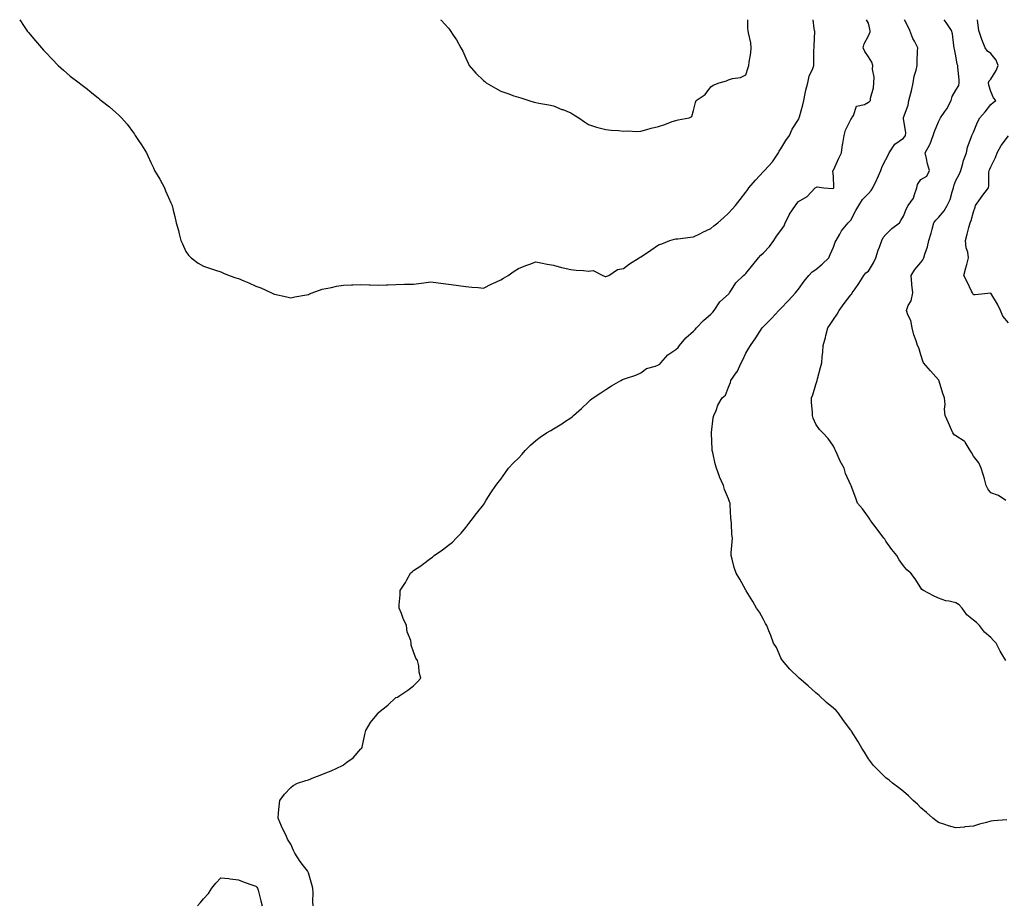
# Model space of a CAD drawing. Units: inches. Extents: x 1039763 to 1042403, y 7208138 to 7210778.
# Drawn here: x 1039773 to 1040336, y 7210273 to 7210778 of the extents above; entities that cross this region are included whole.
import ezdxf

# ---------------------------------------------------------------- set-up
doc = ezdxf.new("R2010")
doc.units = ezdxf.units.IN
doc.header["$MEASUREMENT"] = 0
doc.layers.add('Contour_10397208', color=7, linetype='Continuous', true_color=0x648711)

msp = doc.modelspace()

# ---------------------------------------------------------------- linework, layer by layer
at = {"layer": 'Contour_10397208'}
for points in [[(1039773.06, 7210778, 3032), (1039773.46, 7210777.33, 3032), (1039775.2, 7210774.77, 3032), (1039777.07, 7210771.92, 3032), (1039777.48, 7210771.35, 3032), (1039778.05, 7210770.71, 3032), (1039782.07, 7210765.94, 3032), (1039785.55, 7210761.92, 3032), (1039786.74, 7210760.61, 3032), (1039788.05, 7210759.28, 3032), (1039791.64, 7210755.51, 3032), (1039795.1, 7210751.92, 3032), (1039796.59, 7210750.46, 3032), (1039798.05, 7210749.15, 3032), (1039801.96, 7210745.83, 3032), (1039806.96, 7210741.92, 3032), (1039808.05, 7210741.1, 3032), (1039811.72, 7210738.25, 3032), (1039813.23, 7210737.1, 3032), (1039818.05, 7210733.09, 3032), (1039818.73, 7210732.6, 3032), (1039819.67, 7210731.92, 3032), (1039824.4, 7210728.27, 3032), (1039828.05, 7210725.03, 3032), (1039829.63, 7210723.5, 3032), (1039831.16, 7210721.92, 3032), (1039834.38, 7210718.25, 3032), (1039838.05, 7210713.44, 3032), (1039838.69, 7210712.56, 3032), (1039839.07, 7210711.92, 3032), (1039840.96, 7210709.01, 3032), (1039842.64, 7210706.51, 3032), (1039845.43, 7210701.92, 3032), (1039846.35, 7210700.22, 3032), (1039848.05, 7210696.35, 3032), (1039849.46, 7210693.33, 3032), (1039850.18, 7210691.92, 3032), (1039853.05, 7210686.92, 3032), (1039855.76, 7210681.92, 3032), (1039856.43, 7210680.3, 3032), (1039858.05, 7210676.43, 3032), (1039859.48, 7210673.35, 3032), (1039860.18, 7210671.92, 3032), (1039860.84, 7210669.13, 3032), (1039861.7, 7210665.57, 3032), (1039862.56, 7210661.92, 3032), (1039863.75, 7210657.62, 3032), (1039864.24, 7210655.73, 3032), (1039865.22, 7210651.92, 3032), (1039866.04, 7210649.91, 3032), (1039868.05, 7210645.59, 3032), (1039869.59, 7210643.46, 3032), (1039871.02, 7210641.92, 3032), (1039875.1, 7210638.97, 3032), (1039878.05, 7210637.27, 3032), (1039882, 7210635.87, 3032), (1039885, 7210634.97, 3032), (1039888.05, 7210633.99, 3032), (1039889.44, 7210633.31, 3032), (1039892.78, 7210631.92, 3032), (1039896.66, 7210630.53, 3032), (1039898.05, 7210630.12, 3032), (1039901.16, 7210628.81, 3032), (1039903.91, 7210627.78, 3032), (1039908.05, 7210625.85, 3032), (1039910.9, 7210624.77, 3032), (1039916.88, 7210621.92, 3032), (1039917.68, 7210621.55, 3032), (1039918.05, 7210621.39, 3032), (1039918.73, 7210621.24, 3032), (1039925.8, 7210619.67, 3032), (1039928.05, 7210619.17, 3032), (1039930.3, 7210619.67, 3032), (1039936.98, 7210620.85, 3032), (1039938.05, 7210621.04, 3032)], [(1039940.69, 7210271.92, 3031), (1039940.49, 7210274.36, 3031), (1039940.78, 7210279.19, 3031), (1039940.61, 7210281.92, 3031), (1039940.08, 7210283.95, 3031), (1039938.05, 7210290.75, 3031), (1039937.64, 7210291.51, 3031), (1039937.54, 7210291.92, 3031), (1039935.2, 7210294.77, 3031), (1039933.23, 7210297.1, 3031), (1039930.2, 7210301.92, 3031), (1039929.48, 7210303.35, 3031), (1039928.05, 7210307.04, 3031), (1039926.06, 7210309.93, 3031), (1039925.3, 7210311.92, 3031), (1039922.87, 7210316.74, 3031), (1039922.68, 7210317.29, 3031), (1039920.75, 7210321.92, 3031), (1039921.02, 7210324.89, 3031), (1039921.31, 7210328.66, 3031), (1039921.72, 7210331.92, 3031), (1039924.28, 7210335.69, 3031), (1039928.05, 7210339.46, 3031), (1039929.34, 7210340.63, 3031), (1039931.8, 7210341.92, 3031), (1039936.6, 7210343.37, 3031), (1039938.05, 7210343.76, 3031), (1039941.17, 7210345.05, 3031), (1039943.79, 7210346.18, 3031), (1039948.05, 7210347.84, 3031), (1039951.06, 7210348.91, 3031), (1039957.52, 7210351.92, 3031), (1039957.82, 7210352.15, 3031), (1039958.05, 7210352.37, 3031), (1039960.04, 7210353.91, 3031), (1039963.52, 7210356.45, 3031), (1039968.05, 7210361.43, 3031), (1039968.28, 7210361.69, 3031), (1039968.5, 7210361.92, 3031), (1039968.66, 7210362.53, 3031), (1039970.24, 7210369.73, 3031), (1039970.78, 7210371.92, 3031), (1039973.46, 7210376.51, 3031), (1039977.05, 7210380.92, 3031), (1039977.84, 7210381.92, 3031), (1039977.91, 7210382.06, 3031), (1039978.05, 7210382.25, 3031), (1039983.42, 7210386.55, 3031), (1039988.05, 7210390.85, 3031), (1039988.93, 7210391.04, 3031), (1039990.35, 7210391.92, 3031), (1039994.92, 7210395.05, 3031), (1039998.05, 7210397.47, 3031), (1040000.28, 7210399.69, 3031), (1040002.27, 7210401.92, 3031), (1040001.39, 7210405.26, 3031), (1040001.06, 7210408.91, 3031), (1040000.45, 7210411.92, 3031), (1039999.36, 7210413.23, 3031), (1039998.05, 7210416.92, 3031), (1039996.8, 7210420.67, 3031), (1039996.82, 7210421.92, 3031), (1039996.55, 7210423.42, 3031), (1039994.51, 7210428.38, 3031), (1039994.05, 7210431.92, 3031), (1039992.09, 7210435.96, 3031), (1039991.23, 7210438.74, 3031), (1039989.94, 7210441.92, 3031), (1039989.96, 7210443.83, 3031), (1039990.51, 7210449.46, 3031), (1039990.55, 7210451.92, 3031), (1039993.42, 7210456.55, 3031), (1039994.26, 7210458.13, 3031), (1039996.37, 7210461.92, 3031), (1039997.31, 7210462.66, 3031), (1039998.05, 7210463.31, 3031), (1040002.21, 7210466.08, 3031), (1040003.23, 7210466.74, 3031), (1040008.05, 7210470.42, 3031), (1040008.93, 7210471.04, 3031), (1040009.87, 7210471.92, 3031), (1040014.71, 7210475.26, 3031), (1040018.05, 7210477.8, 3031), (1040020.32, 7210479.65, 3031), (1040022.5, 7210481.92, 3031), (1040025.26, 7210484.71, 3031), (1040028.05, 7210487.94, 3031), (1040029.77, 7210490.2, 3031), (1040031, 7210491.92, 3031), (1040034.09, 7210495.88, 3031), (1040038.05, 7210500.9, 3031), (1040038.42, 7210501.55, 3031), (1040038.66, 7210501.92, 3031), (1040039.65, 7210503.52, 3031), (1040042.25, 7210507.72, 3031), (1040045.1, 7210511.92, 3031), (1040046.41, 7210513.56, 3031), (1040048.05, 7210515.53, 3031), (1040050.59, 7210519.38, 3031), (1040052.39, 7210521.92, 3031), (1040055.14, 7210524.83, 3031), (1040058.05, 7210527.55, 3031), (1040060.08, 7210529.89, 3031), (1040061.94, 7210531.92, 3031), (1040065, 7210534.97, 3031), (1040068.05, 7210537.55, 3031), (1040070.51, 7210539.46, 3031), (1040074.01, 7210541.92, 3031), (1040076.55, 7210543.42, 3031), (1040078.05, 7210544.28, 3031), (1040082.76, 7210547.21, 3031), (1040084.44, 7210548.31, 3031), (1040088.05, 7210550.63, 3031), (1040088.75, 7210551.22, 3031), (1040089.51, 7210551.92, 3031), (1040094.07, 7210555.9, 3031), (1040098.05, 7210559.73, 3031), (1040099.2, 7210560.77, 3031), (1040100.65, 7210561.92, 3031), (1040105.08, 7210564.89, 3031), (1040108.05, 7210566.69, 3031), (1040111.17, 7210568.8, 3031), (1040116.53, 7210571.92, 3031), (1040117.48, 7210572.49, 3031), (1040118.05, 7210572.62, 3031), (1040119.18, 7210573.05, 3031), (1040125.08, 7210574.89, 3031), (1040128.05, 7210576.35, 3031), (1040131.27, 7210578.7, 3031), (1040136.31, 7210580.18, 3031), (1040138.05, 7210580.94, 3031), (1040138.77, 7210581.2, 3031), (1040139.5, 7210581.92, 3031), (1040143.46, 7210586.51, 3031), (1040148.05, 7210589.58, 3031), (1040149.26, 7210590.71, 3031), (1040150.06, 7210591.92, 3031), (1040153.67, 7210596.3, 3031), (1040158.05, 7210600.08, 3031), (1040159.01, 7210600.96, 3031), (1040159.83, 7210601.92, 3031), (1040163.75, 7210606.22, 3031), (1040168.05, 7210609.85, 3031), (1040169.05, 7210610.92, 3031), (1040169.83, 7210611.92, 3031), (1040173.09, 7210616.88, 3031), (1040178.05, 7210621.3, 3031), (1040178.36, 7210621.61, 3031), (1040178.64, 7210621.92, 3031), (1040179.83, 7210623.7, 3031), (1040182.25, 7210627.72, 3031), (1040186.59, 7210631.92, 3031), (1040187.42, 7210632.55, 3031), (1040188.05, 7210633.07, 3031), (1040192, 7210637.97, 3031), (1040195.2, 7210641.92, 3031), (1040196.47, 7210643.5, 3031), (1040198.05, 7210644.81, 3031), (1040201.43, 7210648.54, 3031), (1040204.05, 7210651.92, 3031), (1040205.57, 7210654.4, 3031), (1040208.05, 7210657.58, 3031), (1040209.81, 7210660.16, 3031), (1040210.47, 7210661.92, 3031), (1040212.89, 7210666.76, 3031), (1040212.99, 7210666.98, 3031), (1040216.29, 7210671.92, 3031), (1040217.03, 7210672.94, 3031), (1040218.05, 7210674.11, 3031), (1040223.01, 7210676.96, 3031), (1040227.6, 7210681.92, 3031), (1040227.89, 7210682.08, 3031), (1040228.05, 7210682.23, 3031), (1040228.64, 7210682.51, 3031), (1040232.54, 7210681.92, 3031), (1040237.74, 7210681.61, 3031), (1040238.05, 7210681.72, 3031), (1040238.15, 7210681.82, 3031), (1040238.23, 7210681.92, 3031), (1040238.23, 7210682.1, 3031), (1040238.05, 7210688.7, 3031), (1040237.7, 7210691.57, 3031), (1040237.87, 7210691.92, 3031), (1040237.91, 7210692.06, 3031), (1040238.05, 7210692.13, 3031), (1040241.1, 7210698.87, 3031), (1040242.56, 7210701.92, 3031), (1040243.28, 7210706.69, 3031), (1040243.4, 7210707.27, 3031), (1040244.14, 7210711.92, 3031), (1040245, 7210714.97, 3031), (1040248.05, 7210720.9, 3031), (1040248.44, 7210721.53, 3031), (1040248.54, 7210721.92, 3031), (1040249.4, 7210723.27, 3031), (1040251.29, 7210728.68, 3031), (1040255.71, 7210729.58, 3031), (1040258.05, 7210730.81, 3031), (1040258.69, 7210731.28, 3031), (1040259.16, 7210731.92, 3031), (1040259.26, 7210733.13, 3031), (1040260.84, 7210739.13, 3031), (1040261.02, 7210741.92, 3031), (1040261.21, 7210745.08, 3031), (1040260.26, 7210749.71, 3031), (1040260.51, 7210751.92, 3031), (1040259.92, 7210753.8, 3031), (1040258.05, 7210756.72, 3031), (1040255.98, 7210759.85, 3031), (1040254.98, 7210761.92, 3031), (1040255.67, 7210764.3, 3031), (1040258.05, 7210768.7, 3031), (1040258.95, 7210771.02, 3031), (1040258.93, 7210771.92, 3031), (1040258.75, 7210772.62, 3031), (1040258.05, 7210775.96, 3031), (1040256.98, 7210778, 3031)], [(1039938.05, 7210621.04, 3032), (1039938.64, 7210621.33, 3032), (1039940.24, 7210621.92, 3032), (1039945.94, 7210624.03, 3032), (1039948.05, 7210624.5, 3032), (1039951.21, 7210625.08, 3032), (1039954.09, 7210625.88, 3032), (1039958.05, 7210626.45, 3032), (1039962.72, 7210626.59, 3032), (1039963.34, 7210626.63, 3032), (1039968.05, 7210626.74, 3032), (1039972.72, 7210626.59, 3032), (1039973.36, 7210626.61, 3032), (1039978.05, 7210626.45, 3032), (1039982.68, 7210626.55, 3032), (1039983.4, 7210626.57, 3032), (1039988.05, 7210626.67, 3032), (1039992.97, 7210626.84, 3032), (1039993.13, 7210626.84, 3032), (1039998.05, 7210627, 3032), (1040002.37, 7210627.6, 3032), (1040003.91, 7210627.78, 3032), (1040008.05, 7210628.35, 3032), (1040012.19, 7210627.78, 3032), (1040013.69, 7210627.56, 3032), (1040018.05, 7210626.94, 3032), (1040022.41, 7210626.28, 3032), (1040023.81, 7210626.16, 3032), (1040028.05, 7210625.59, 3032), (1040031.35, 7210625.22, 3032), (1040035.02, 7210624.95, 3032), (1040038.05, 7210624.63, 3032), (1040042.89, 7210627.08, 3032), (1040043.44, 7210627.31, 3032), (1040048.05, 7210629.5, 3032), (1040049.55, 7210630.42, 3032), (1040052.13, 7210631.92, 3032), (1040055.63, 7210634.34, 3032), (1040058.05, 7210635.83, 3032), (1040062.31, 7210637.66, 3032), (1040064.5, 7210638.37, 3032), (1040068.05, 7210639.71, 3032), (1040070.76, 7210639.21, 3032), (1040074.42, 7210638.29, 3032), (1040078.05, 7210637.7, 3032), (1040082.56, 7210636.43, 3032), (1040083.67, 7210636.3, 3032), (1040088.05, 7210635.3, 3032), (1040091, 7210634.87, 3032), (1040095.18, 7210634.79, 3032), (1040098.05, 7210634.44, 3032), (1040100.78, 7210634.65, 3032), (1040106.17, 7210631.92, 3032), (1040107.52, 7210631.39, 3032), (1040108.05, 7210631.33, 3032), (1040108.48, 7210631.49, 3032), (1040109.77, 7210631.92, 3032), (1040114.61, 7210635.36, 3032), (1040118.05, 7210635.79, 3032), (1040121.51, 7210638.46, 3032), (1040127.01, 7210641.92, 3032), (1040127.62, 7210642.35, 3032), (1040128.05, 7210642.53, 3032), (1040129.98, 7210643.85, 3032), (1040133.64, 7210646.33, 3032), (1040138.05, 7210649.44, 3032), (1040140.06, 7210649.91, 3032), (1040144.59, 7210651.92, 3032), (1040147.29, 7210652.68, 3032), (1040148.05, 7210652.78, 3032), (1040149.03, 7210652.9, 3032), (1040156.27, 7210653.7, 3032), (1040158.05, 7210653.95, 3032), (1040162.09, 7210655.96, 3032), (1040163.34, 7210656.63, 3032), (1040168.05, 7210658.68, 3032), (1040169.75, 7210660.22, 3032), (1040172.07, 7210661.92, 3032), (1040175.12, 7210664.85, 3032), (1040178.05, 7210667.47, 3032), (1040180.18, 7210669.79, 3032), (1040181.98, 7210671.92, 3032), (1040184.65, 7210675.32, 3032), (1040188.05, 7210679.52, 3032), (1040189.03, 7210680.94, 3032), (1040189.65, 7210681.92, 3032), (1040193.56, 7210686.41, 3032), (1040198.05, 7210691.28, 3032), (1040198.36, 7210691.61, 3032), (1040198.73, 7210691.92, 3032), (1040203.15, 7210696.82, 3032), (1040203.5, 7210697.37, 3032), (1040206.64, 7210701.92, 3032), (1040207.03, 7210702.94, 3032), (1040208.05, 7210704.24, 3032), (1040210.92, 7210709.05, 3032), (1040212.95, 7210711.92, 3032), (1040214.46, 7210715.51, 3032), (1040218.05, 7210721.08, 3032), (1040218.34, 7210721.63, 3032), (1040218.54, 7210721.92, 3032), (1040218.69, 7210722.56, 3032), (1040220.55, 7210729.42, 3032), (1040221.06, 7210731.92, 3032), (1040221.94, 7210735.81, 3032), (1040222.31, 7210737.66, 3032), (1040223.34, 7210741.92, 3032), (1040224.22, 7210745.75, 3032), (1040226.17, 7210750.05, 3032), (1040226.82, 7210751.92, 3032), (1040226.9, 7210753.07, 3032), (1040226.88, 7210760.75, 3032), (1040226.96, 7210761.92, 3032), (1040226.94, 7210763.03, 3032), (1040227.31, 7210771.18, 3032), (1040227.29, 7210771.92, 3032), (1040227.07, 7210772.9, 3032), (1040226.37, 7210778, 3032)], [(1040013.58, 7210778, 3033), (1040013.83, 7210777.7, 3033), (1040018.05, 7210773.07, 3033), (1040018.58, 7210772.45, 3033), (1040018.97, 7210771.92, 3033), (1040020.78, 7210769.19, 3033), (1040022.64, 7210766.51, 3033), (1040025.22, 7210761.92, 3033), (1040026.25, 7210760.12, 3033), (1040028.05, 7210755.98, 3033), (1040029.38, 7210753.25, 3033), (1040029.96, 7210751.92, 3033), (1040033.67, 7210747.55, 3033), (1040038.05, 7210743.19, 3033), (1040038.75, 7210742.62, 3033), (1040039.65, 7210741.92, 3033), (1040044.96, 7210738.83, 3033), (1040048.05, 7210737.12, 3033), (1040051.94, 7210735.81, 3033), (1040055.41, 7210734.56, 3033), (1040058.05, 7210733.66, 3033), (1040059.42, 7210733.29, 3033), (1040064.01, 7210731.92, 3033), (1040067.11, 7210730.98, 3033), (1040068.05, 7210730.67, 3033), (1040069.63, 7210730.34, 3033), (1040075.43, 7210729.3, 3033), (1040078.05, 7210728.74, 3033), (1040082.93, 7210726.8, 3033), (1040083.32, 7210726.65, 3033), (1040088.05, 7210724.71, 3033), (1040089.79, 7210723.66, 3033), (1040092.6, 7210721.92, 3033), (1040095.75, 7210719.62, 3033), (1040098.05, 7210718.23, 3033), (1040102.74, 7210716.61, 3033), (1040103.5, 7210716.47, 3033), (1040108.05, 7210715.28, 3033), (1040111.04, 7210714.91, 3033), (1040115.3, 7210714.67, 3033), (1040118.05, 7210714.38, 3033), (1040120.59, 7210714.46, 3033), (1040125.76, 7210714.21, 3033), (1040128.05, 7210714.3, 3033), (1040131.35, 7210715.22, 3033), (1040133.89, 7210716.08, 3033), (1040138.05, 7210717.06, 3033), (1040141.78, 7210718.19, 3033), (1040145.9, 7210719.77, 3033), (1040148.05, 7210720.49, 3033)], [(1040148.05, 7210720.49, 3033), (1040149.26, 7210720.71, 3033), (1040155.65, 7210721.92, 3033), (1040157.21, 7210722.76, 3033), (1040158.05, 7210726.12, 3033), (1040159.24, 7210730.73, 3033), (1040159.61, 7210731.92, 3033), (1040164.77, 7210735.2, 3033), (1040168.05, 7210739.6, 3033), (1040169.28, 7210740.69, 3033), (1040172.78, 7210741.92, 3033), (1040176.88, 7210743.09, 3033), (1040178.05, 7210743.6, 3033), (1040180.45, 7210744.32, 3033), (1040184.92, 7210745.05, 3033), (1040188.05, 7210746.47, 3033), (1040189.24, 7210750.73, 3033), (1040189.65, 7210751.92, 3033), (1040189.79, 7210753.66, 3033), (1040190.92, 7210759.05, 3033), (1040191.08, 7210761.92, 3033), (1040190.84, 7210764.71, 3033), (1040189.44, 7210770.53, 3033), (1040189.26, 7210771.92, 3033), (1040189.07, 7210772.94, 3033), (1040189.15, 7210778, 3033)], [(1040337.15, 7210321.02, 3030), (1040329.55, 7210320.42, 3030), (1040328.05, 7210320.14, 3030), (1040325.55, 7210319.42, 3030), (1040321.43, 7210318.54, 3030), (1040318.05, 7210317.31, 3030), (1040313.09, 7210316.88, 3030), (1040312.99, 7210316.86, 3030), (1040308.05, 7210316.39, 3030), (1040303.75, 7210317.62, 3030), (1040301.62, 7210318.35, 3030), (1040298.05, 7210319.46, 3030), (1040296.62, 7210320.49, 3030), (1040294.77, 7210321.92, 3030), (1040291.25, 7210325.12, 3030), (1040288.05, 7210327.82, 3030), (1040286, 7210329.87, 3030), (1040283.67, 7210331.92, 3030), (1040280.88, 7210334.75, 3030), (1040278.05, 7210337.17, 3030), (1040275.43, 7210339.3, 3030), (1040271.86, 7210341.92, 3030), (1040269.81, 7210343.68, 3030), (1040268.05, 7210345.01, 3030), (1040264.5, 7210348.37, 3030), (1040260.98, 7210351.92, 3030), (1040259.69, 7210353.56, 3030), (1040258.05, 7210355.77, 3030), (1040255.75, 7210359.62, 3030), (1040254.34, 7210361.92, 3030), (1040251.94, 7210365.81, 3030), (1040248.36, 7210371.61, 3030), (1040248.17, 7210371.92, 3030), (1040248.13, 7210372, 3030), (1040248.05, 7210372.12, 3030), (1040243.87, 7210377.74, 3030), (1040240.96, 7210381.92, 3030), (1040239.5, 7210383.37, 3030), (1040238.05, 7210384.75, 3030), (1040234.1, 7210387.97, 3030), (1040229.91, 7210391.92, 3030), (1040228.89, 7210392.76, 3030), (1040228.05, 7210393.48, 3030), (1040223.56, 7210397.43, 3030), (1040218.46, 7210401.92, 3030), (1040218.23, 7210402.1, 3030), (1040218.05, 7210402.25, 3030), (1040213.17, 7210407.04, 3030), (1040208.87, 7210411.92, 3030), (1040208.6, 7210412.47, 3030), (1040208.05, 7210413.46, 3030), (1040205.45, 7210419.32, 3030), (1040203.79, 7210421.92, 3030), (1040202.29, 7210426.16, 3030), (1040201.14, 7210428.83, 3030), (1040199.91, 7210431.92, 3030), (1040199.28, 7210433.15, 3030), (1040198.05, 7210435.47, 3030), (1040195.76, 7210439.63, 3030), (1040194.16, 7210441.92, 3030), (1040191.88, 7210445.75, 3030), (1040188.23, 7210451.74, 3030), (1040188.13, 7210451.92, 3030), (1040188.09, 7210451.96, 3030), (1040188.05, 7210452.06, 3030), (1040184.48, 7210458.35, 3030), (1040182.42, 7210461.92, 3030), (1040181.25, 7210465.12, 3030), (1040180.2, 7210469.77, 3030), (1040179.55, 7210471.92, 3030), (1040179.61, 7210473.48, 3030), (1040180.2, 7210479.77, 3030), (1040180.3, 7210481.92, 3030), (1040180.02, 7210483.89, 3030), (1040179.71, 7210490.26, 3030), (1040179.53, 7210491.92, 3030), (1040179.44, 7210493.31, 3030), (1040179.05, 7210500.92, 3030), (1040178.99, 7210501.92, 3030), (1040178.69, 7210502.56, 3030), (1040178.05, 7210504.4, 3030), (1040175.75, 7210509.62, 3030), (1040175.12, 7210511.92, 3030), (1040172.99, 7210516.86, 3030), (1040172.97, 7210517, 3030), (1040171.29, 7210521.92, 3030), (1040170.39, 7210524.26, 3030), (1040169.16, 7210530.81, 3030), (1040168.83, 7210531.92, 3030), (1040168.73, 7210532.6, 3030), (1040168.28, 7210541.69, 3030), (1040168.26, 7210541.92, 3030), (1040168.3, 7210542.17, 3030), (1040169.36, 7210550.61, 3030), (1040169.67, 7210551.92, 3030), (1040170.96, 7210554.83, 3030), (1040172.07, 7210557.9, 3030), (1040174.44, 7210561.92, 3030), (1040176.39, 7210563.58, 3030), (1040178.05, 7210568.19, 3030), (1040179.16, 7210570.81, 3030), (1040179.4, 7210571.92, 3030), (1040182.91, 7210576.78, 3030), (1040183.03, 7210576.94, 3030), (1040185.39, 7210581.92, 3030), (1040186.27, 7210583.7, 3030), (1040188.05, 7210587.45, 3030), (1040189.67, 7210590.3, 3030), (1040190.63, 7210591.92, 3030), (1040193.73, 7210596.24, 3030), (1040195.96, 7210599.83, 3030), (1040197.31, 7210601.92, 3030), (1040197.66, 7210602.31, 3030), (1040198.05, 7210602.74, 3030), (1040202.64, 7210607.33, 3030), (1040206.92, 7210611.92, 3030), (1040207.46, 7210612.51, 3030), (1040208.05, 7210613.09, 3030), (1040212.33, 7210617.64, 3030), (1040216.29, 7210621.92, 3030), (1040217.07, 7210622.9, 3030), (1040218.05, 7210623.99, 3030), (1040221.37, 7210628.6, 3030), (1040224.05, 7210631.92, 3030), (1040225.96, 7210634.01, 3030), (1040228.05, 7210635.38, 3030), (1040231.59, 7210638.38, 3030), (1040235.41, 7210641.92, 3030), (1040236.08, 7210643.89, 3030), (1040238.05, 7210648.11, 3030), (1040239.01, 7210650.96, 3030), (1040239.59, 7210651.92, 3030), (1040241.68, 7210655.55, 3030), (1040242.58, 7210657.39, 3030), (1040246.49, 7210661.92, 3030), (1040247.29, 7210662.68, 3030), (1040248.05, 7210663.54, 3030), (1040250.88, 7210669.09, 3030), (1040252.48, 7210671.92, 3030), (1040254.61, 7210675.36, 3030), (1040258.05, 7210678.76, 3030), (1040259.53, 7210680.44, 3030), (1040260.59, 7210681.92, 3030), (1040262.76, 7210686.63, 3030), (1040262.95, 7210687.02, 3030), (1040265.1, 7210691.92, 3030), (1040265.9, 7210694.07, 3030), (1040268.05, 7210698.17, 3030), (1040269.28, 7210700.69, 3030), (1040269.79, 7210701.92, 3030), (1040273.15, 7210706.82, 3030), (1040278.05, 7210710.26, 3030), (1040278.77, 7210711.2, 3030), (1040279.26, 7210711.92, 3030), (1040279.42, 7210713.29, 3030), (1040278.05, 7210721.63, 3030), (1040277.99, 7210721.86, 3030), (1040277.99, 7210721.92, 3030), (1040278.01, 7210721.96, 3030), (1040278.05, 7210722.08, 3030), (1040280.76, 7210729.21, 3030), (1040281.17, 7210731.92, 3030), (1040282.23, 7210736.1, 3030), (1040282.56, 7210737.41, 3030), (1040283.67, 7210741.92, 3030), (1040284.22, 7210745.75, 3030), (1040285.28, 7210749.15, 3030), (1040285.8, 7210751.92, 3030), (1040285.86, 7210754.11, 3030), (1040286.14, 7210760.01, 3030), (1040286.17, 7210761.92, 3030), (1040284.26, 7210765.71, 3030), (1040283.36, 7210767.23, 3030), (1040281.74, 7210771.92, 3030), (1040280.49, 7210774.36, 3030), (1040278.61, 7210778, 3030)], [(1040336.62, 7210411.92, 3029), (1040334.5, 7210415.47, 3029), (1040333.38, 7210417.25, 3029), (1040330.98, 7210421.92, 3029), (1040329.53, 7210423.4, 3029), (1040328.05, 7210425.06, 3029), (1040324.32, 7210428.19, 3029), (1040321.47, 7210431.92, 3029), (1040319.75, 7210433.62, 3029), (1040318.05, 7210435.03, 3029), (1040314.22, 7210438.09, 3029), (1040311.62, 7210441.92, 3029), (1040309.92, 7210443.8, 3029), (1040308.05, 7210444.93, 3029), (1040304.09, 7210445.88, 3029), (1040302.23, 7210446.1, 3029), (1040298.05, 7210447.51, 3029), (1040295.12, 7210448.99, 3029), (1040289.48, 7210451.92, 3029), (1040288.62, 7210452.49, 3029), (1040288.05, 7210453.5, 3029), (1040284.75, 7210458.62, 3029), (1040282.21, 7210461.92, 3029), (1040279.91, 7210463.78, 3029), (1040278.05, 7210466.12, 3029), (1040275.65, 7210469.52, 3029), (1040274.24, 7210471.92, 3029), (1040271.41, 7210475.28, 3029), (1040268.05, 7210480.2, 3029), (1040267.37, 7210481.24, 3029), (1040266.9, 7210481.92, 3029), (1040263.05, 7210486.92, 3029), (1040259.28, 7210491.92, 3029), (1040258.81, 7210492.68, 3029), (1040258.05, 7210493.89, 3029), (1040254.71, 7210498.58, 3029), (1040251.84, 7210501.92, 3029), (1040250.78, 7210504.65, 3029), (1040248.15, 7210511.82, 3029), (1040248.11, 7210511.92, 3029), (1040248.09, 7210511.96, 3029), (1040248.05, 7210512.08, 3029), (1040244.98, 7210518.85, 3029), (1040244.1, 7210521.92, 3029), (1040241.92, 7210525.79, 3029), (1040240.2, 7210529.77, 3029), (1040239.16, 7210531.92, 3029), (1040238.75, 7210532.62, 3029), (1040238.05, 7210534.42, 3029), (1040235, 7210538.87, 3029), (1040231.98, 7210541.92, 3029), (1040229.98, 7210543.85, 3029), (1040228.05, 7210546.88, 3029), (1040226.45, 7210550.32, 3029), (1040226.12, 7210551.92, 3029), (1040226.14, 7210553.83, 3029), (1040225.51, 7210559.38, 3029), (1040225.51, 7210561.92, 3029), (1040226.27, 7210563.7, 3029), (1040228.05, 7210569.71, 3029), (1040228.62, 7210571.35, 3029), (1040228.69, 7210571.92, 3029), (1040228.95, 7210572.82, 3029), (1040230.55, 7210579.42, 3029), (1040231.33, 7210581.92, 3029), (1040231.62, 7210585.49, 3029), (1040231.92, 7210588.05, 3029), (1040232.21, 7210591.92, 3029), (1040233.48, 7210596.49, 3029), (1040233.75, 7210597.62, 3029), (1040234.89, 7210601.92, 3029), (1040236.14, 7210603.83, 3029), (1040238.05, 7210606.69, 3029), (1040240.12, 7210609.85, 3029), (1040241.27, 7210611.92, 3029), (1040244.14, 7210615.83, 3029), (1040248.05, 7210620.83, 3029), (1040248.48, 7210621.49, 3029), (1040248.77, 7210621.92, 3029), (1040250.37, 7210624.24, 3029), (1040252.58, 7210627.39, 3029), (1040255.37, 7210631.92, 3029), (1040256.59, 7210633.38, 3029), (1040258.05, 7210634.42, 3029), (1040260.9, 7210639.07, 3029), (1040262.23, 7210641.92, 3029), (1040263.54, 7210646.43, 3029), (1040264.26, 7210648.13, 3029), (1040265.63, 7210651.92, 3029), (1040266.43, 7210653.54, 3029), (1040268.05, 7210655.38, 3029), (1040271.31, 7210658.66, 3029), (1040275.71, 7210661.92, 3029), (1040276.62, 7210663.35, 3029), (1040278.05, 7210665.69, 3029), (1040279.79, 7210670.18, 3029), (1040280.76, 7210671.92, 3029), (1040283.85, 7210676.12, 3029), (1040284.28, 7210678.15, 3029), (1040285.76, 7210681.92, 3029), (1040286.06, 7210683.91, 3029), (1040288.05, 7210686.63, 3029), (1040291.33, 7210688.64, 3029), (1040292.85, 7210691.92, 3029), (1040291.86, 7210695.73, 3029), (1040291.29, 7210698.68, 3029), (1040290.53, 7210701.92, 3029), (1040293.17, 7210706.8, 3029), (1040293.25, 7210707.12, 3029), (1040295.06, 7210711.92, 3029), (1040295.86, 7210714.11, 3029), (1040298.05, 7210719.63, 3029), (1040298.87, 7210721.1, 3029), (1040299.26, 7210721.92, 3029), (1040301.66, 7210725.53, 3029), (1040302.8, 7210727.17, 3029), (1040305.39, 7210731.92, 3029), (1040305.86, 7210734.11, 3029), (1040308.05, 7210737.82, 3029), (1040309.61, 7210740.36, 3029), (1040309.87, 7210741.92, 3029), (1040309.79, 7210743.66, 3029), (1040309.07, 7210750.9, 3029), (1040309.03, 7210751.92, 3029), (1040308.81, 7210752.68, 3029), (1040308.05, 7210757.31, 3029), (1040307.27, 7210761.14, 3029), (1040307.05, 7210761.92, 3029), (1040306.76, 7210763.21, 3029), (1040306.04, 7210769.91, 3029), (1040305.41, 7210771.92, 3029), (1040302.46, 7210776.33, 3029), (1040301.21, 7210778, 3029)], [(1040336.57, 7210503.4, 3028), (1040332.33, 7210506.2, 3028), (1040328.05, 7210507.8, 3028), (1040326.16, 7210510.03, 3028), (1040325.32, 7210511.92, 3028), (1040324.26, 7210515.71, 3028), (1040323.79, 7210517.66, 3028), (1040322.5, 7210521.92, 3028), (1040321.04, 7210524.91, 3028), (1040318.05, 7210528.7, 3028), (1040316.84, 7210530.71, 3028), (1040316.25, 7210531.92, 3028), (1040313.36, 7210536.61, 3028), (1040313.19, 7210537.06, 3028), (1040312.7, 7210537.27, 3028), (1040308.05, 7210540.36, 3028), (1040307, 7210540.87, 3028), (1040306.27, 7210541.92, 3028), (1040304.91, 7210545.06, 3028), (1040303.79, 7210547.66, 3028), (1040301.92, 7210551.92, 3028), (1040301.57, 7210555.44, 3028), (1040301.8, 7210558.17, 3028), (1040301.53, 7210561.92, 3028), (1040300.61, 7210564.48, 3028), (1040298.36, 7210571.61, 3028), (1040298.26, 7210571.92, 3028), (1040298.21, 7210572.08, 3028), (1040298.05, 7210572.29, 3028), (1040293.58, 7210577.45, 3028), (1040289.48, 7210581.92, 3028), (1040289.03, 7210582.9, 3028), (1040288.05, 7210586.53, 3028), (1040286.78, 7210590.65, 3028), (1040286.14, 7210591.92, 3028), (1040285.32, 7210594.65, 3028), (1040284.03, 7210597.9, 3028), (1040283.11, 7210601.92, 3028), (1040282.23, 7210606.1, 3028), (1040280.59, 7210609.38, 3028), (1040279.73, 7210611.92, 3028), (1040280.8, 7210614.67, 3028), (1040282.5, 7210617.47, 3028), (1040283.32, 7210621.92, 3028), (1040282.85, 7210626.72, 3028), (1040282.85, 7210627.12, 3028), (1040282.44, 7210631.92, 3028), (1040284.63, 7210635.34, 3028), (1040288.05, 7210639.26, 3028), (1040289.05, 7210640.92, 3028), (1040289.65, 7210641.92, 3028), (1040290.28, 7210644.15, 3028), (1040291.8, 7210648.17, 3028), (1040292.58, 7210651.92, 3028), (1040293.89, 7210656.08, 3028), (1040294.4, 7210658.27, 3028), (1040295.39, 7210661.92, 3028), (1040296.47, 7210663.5, 3028), (1040298.05, 7210665.08, 3028), (1040301.21, 7210668.76, 3028), (1040303.01, 7210671.92, 3028), (1040304.73, 7210675.24, 3028), (1040305.9, 7210679.77, 3028), (1040306.68, 7210681.92, 3028), (1040306.9, 7210683.07, 3028), (1040308.05, 7210686.06, 3028), (1040310.04, 7210689.93, 3028), (1040310.75, 7210691.92, 3028), (1040311.98, 7210695.85, 3028), (1040312.41, 7210697.56, 3028), (1040314.01, 7210701.92, 3028), (1040314.69, 7210705.28, 3028), (1040316.8, 7210710.67, 3028), (1040317.15, 7210711.92, 3028), (1040317.44, 7210712.53, 3028), (1040318.05, 7210713.8, 3028), (1040320.43, 7210719.54, 3028), (1040321.59, 7210721.92, 3028), (1040324.67, 7210725.3, 3028), (1040328.05, 7210729.5, 3028), (1040329.24, 7210730.73, 3028), (1040330.73, 7210731.92, 3028), (1040329.48, 7210733.35, 3028), (1040328.05, 7210736.92, 3028), (1040326.82, 7210740.69, 3028), (1040326.57, 7210741.92, 3028), (1040326.96, 7210743.01, 3028), (1040328.05, 7210743.99, 3028), (1040331.06, 7210748.91, 3028), (1040332.07, 7210751.92, 3028), (1040331.02, 7210754.89, 3028), (1040328.05, 7210758.7, 3028), (1040326.1, 7210759.97, 3028), (1040324.75, 7210761.92, 3028), (1040322.82, 7210766.69, 3028), (1040322.66, 7210767.31, 3028), (1040321.12, 7210771.92, 3028), (1040320.78, 7210774.65, 3028), (1040320.42, 7210778, 3028)], [(1040338.05, 7210604.81, 3027), (1040334.77, 7210608.64, 3027), (1040333.54, 7210611.92, 3027), (1040331.72, 7210615.59, 3027), (1040328.05, 7210621.84, 3027), (1040327.97, 7210621.84, 3027), (1040319.07, 7210620.9, 3027), (1040318.05, 7210620.9, 3027), (1040317.64, 7210621.51, 3027), (1040317.48, 7210621.92, 3027), (1040316.94, 7210623.03, 3027), (1040314.42, 7210628.29, 3027), (1040312.6, 7210631.92, 3027), (1040313.71, 7210636.26, 3027), (1040314.22, 7210638.09, 3027), (1040315.26, 7210641.92, 3027), (1040314.85, 7210645.12, 3027), (1040313.89, 7210647.76, 3027), (1040313.58, 7210651.92, 3027), (1040314.48, 7210655.49, 3027), (1040315.45, 7210659.32, 3027), (1040316.12, 7210661.92, 3027), (1040316.68, 7210663.29, 3027), (1040318.05, 7210668.23, 3027), (1040319.03, 7210670.94, 3027), (1040319.22, 7210671.92, 3027), (1040322.03, 7210675.9, 3027), (1040322.87, 7210677.1, 3027), (1040326.57, 7210681.92, 3027), (1040326.78, 7210683.19, 3027), (1040326.9, 7210690.77, 3027), (1040327.05, 7210691.92, 3027), (1040327.37, 7210692.6, 3027), (1040328.05, 7210694.03, 3027), (1040330.67, 7210699.3, 3027), (1040331.64, 7210701.92, 3027), (1040333.89, 7210706.08, 3027), (1040338.05, 7210711.63, 3027)], [(1039874.57, 7210271.92, 3031), (1039876.31, 7210273.66, 3031), (1039878.05, 7210275.83, 3031), (1039881.02, 7210278.95, 3031), (1039882.85, 7210281.92, 3031), (1039885.18, 7210284.79, 3031), (1039888.05, 7210287.8, 3031), (1039892.58, 7210287.39, 3031), (1039893.38, 7210287.25, 3031), (1039898.05, 7210286.74, 3031), (1039901.39, 7210285.26, 3031), (1039906.29, 7210283.68, 3031), (1039908.05, 7210282.99, 3031), (1039908.62, 7210282.49, 3031), (1039908.95, 7210281.92, 3031), (1039909.26, 7210280.71, 3031), (1039910.84, 7210274.71, 3031), (1039911.59, 7210271.92, 3031)]]:
    msp.add_polyline3d(points, dxfattribs=at)

doc.saveas('drawing.dxf')
